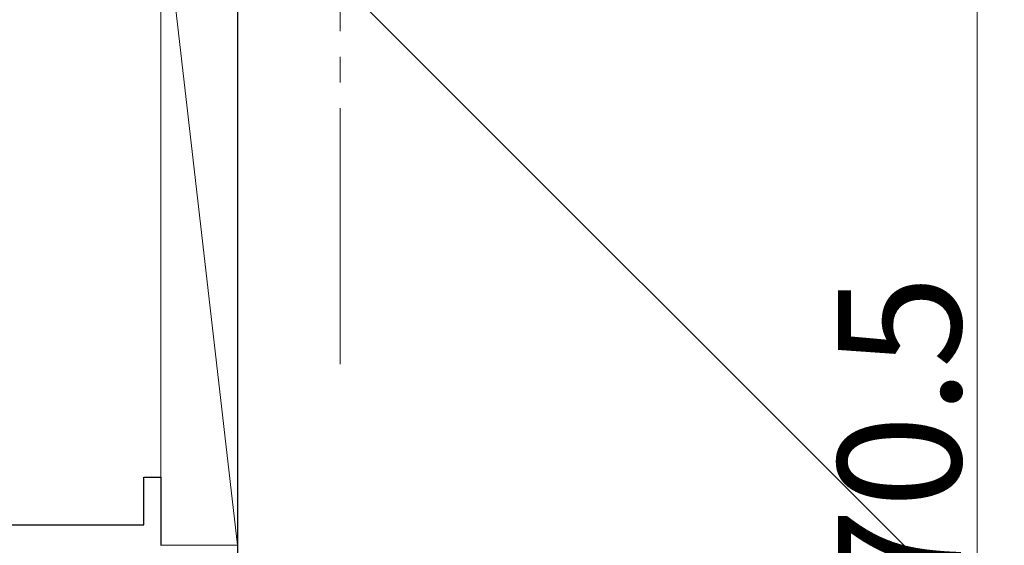
# Model space of a CAD drawing. Extents: x 0 to 1386, y 0 to 2245.
# Drawn here: x 948 to 1005, y 367 to 398 of the extents above; entities that cross this region are included whole.
import ezdxf

# ---------------------------------------------------------------- set-up
doc = ezdxf.new("R2010")
doc.units = 0
doc.linetypes.add('YCENTER_1', pattern=[13, 10, -1, 1, -1])
for name, color, linetype, lineweight in [('YKK_11', 7, 'CONTINUOUS', 30), ('YKK_13', 4, 'CONTINUOUS', 13), ('YKK_D', 6, 'CONTINUOUS', 13), ('YSS_K', 3, 'CONTINUOUS', 13)]:
    doc.layers.add(name, color=color, linetype=linetype, lineweight=lineweight)
doc.styles.get("Standard").update_dxf_attribs({"font": 'txt', "bigfont": 'BIGFONT'})

msp = doc.modelspace()

# ---------------------------------------------------------------- linework, layer by layer
at = {"layer": 'YKK_11', "color": 0, "linetype": 'ByBlock', "lineweight": -2, "ltscale": 0.5}
for p, q in [((954.844, 368.002), (954.844, 370.802)), ((954.844, 370.802), (955.844, 370.802)), ((955.844, 370.802), (955.844, 366.802)), ((943.044, 368.002), (954.844, 368.002))]:
    msp.add_line(p, q, dxfattribs=at)
at = {"layer": 'YKK_13', "linetype": 'YCENTER_1', "ltscale": 1.5, "extrusion": (4.10207e-10, 0, -1)}
msp.add_line((966.341, 411.902), (966.341, 376.902), dxfattribs=at)
at = {"layer": 'YKK_D'}
msp.add_line((1003.645, 337.304), (1003.645, 407.804), dxfattribs=at)
at = {"layer": 'YSS_K', "ltscale": 1.5}
for p, q in [((955.841, 405.804), (960.341, 366.804)), ((955.841, 405.804), (955.841, 366.804)), ((960.341, 366.804), (960.341, 405.804)), ((955.841, 366.804), (960.341, 366.804))]:
    msp.add_line(p, q, dxfattribs=at)
at = {"layer": 'YSS_K', "linetype": 'Continuous', "lineweight": 30, "ltscale": 1.5}
msp.add_line((960.341, 405.804), (960.341, 300.804), dxfattribs=at)
at = {"layer": 'YSS_K', "linetype": 'Continuous', "lineweight": 13, "ltscale": 1.5}
msp.add_line((960.341, 405.804), (1040.608, 325.536), dxfattribs=at)

# ---------------------------------------------------------------- texts
at = {"layer": 'YKK_D'}
msp.add_text('70.5', height=7.2, rotation=90, dxfattribs=at).set_placement((1002.685, 363.53))

doc.saveas('drawing.dxf')
